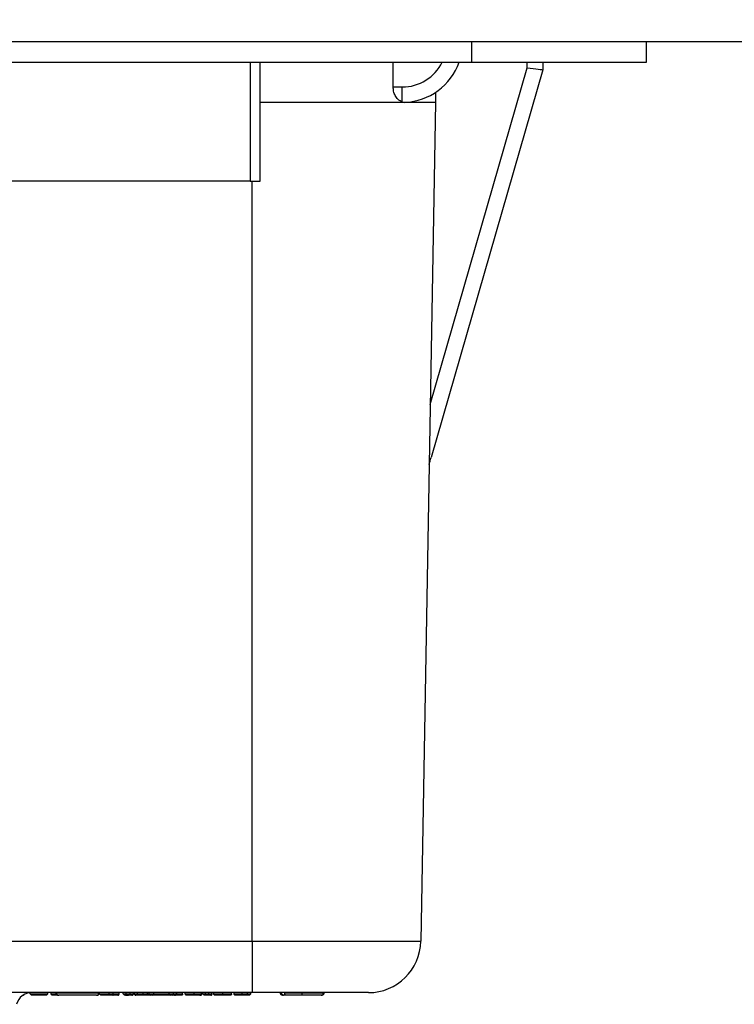
# Model space of a CAD drawing. Units: inches. Extents: x 0.4 to 8, y 0.3 to 10.7.
# Drawn here: x 2.5 to 2.9, y 2.5 to 3.2 of the extents above; entities that cross this region are included whole.
import ezdxf

# ---------------------------------------------------------------- set-up
doc = ezdxf.new("R2010")
doc.units = ezdxf.units.IN
doc.header["$MEASUREMENT"] = 0
doc.layers.add('SLD-0', color=179, linetype='Continuous')
doc.styles.add('SLDTEXTSTYLE0', font='ARIAL.TTF', dxfattribs={"width": 0.948})
doc.dimstyles.new('SLDDIMSTYLE2', dxfattribs={"dimtxt": 0.080892, "dimasz": 0.080892, "dimexe": 0, "dimexo": 0.0625, "dimgap": 0.020223, "dimtad": 0, "dimtih": 1, "dimtoh": 1, "dimlfac": 3, "dimrnd": 1e-09, "dimzin": 12, "dimdsep": 46, "dimtxsty": 'SLDTEXTSTYLE0', "dimsah": 1, "dimcen": 0.09, "dimadec": 0, "dimazin": 3, "dimtfac": 1, "dimtmove": 0, "dimatfit": 0, "dimfxl": 0, "dimfrac": 2, "dimtolj": 1, "dimtzin": 12, "dimarcsym": 0})

# ---------------------------------------------------------------- blocks, each defined once
blk = doc.blocks.new('_D_4')
at = {"layer": 'SLD-0'}
for p, q in [((3.59155, 3.67089), (3.59155, 3.82645)), ((2.87808, 3.67089), (3.63092, 3.67089)), ((3.14724, 3.14337), (3.63092, 3.14337)), ((3.59155, 3.14337), (3.59155, 2.98781))]:
    blk.add_line(p, q, dxfattribs=at)
for points in [[(3.59155, 3.67089), (3.604, 3.75178), (3.57911, 3.75178)], [(3.59155, 3.14337), (3.57911, 3.06247), (3.604, 3.06247)]]:
    blk.add_solid(points, dxfattribs=at)
at = {"layer": 'SLD-0', "char_height": 0.083333, "attachment_point": 1, "style": 'SLDTEXTSTYLE0'}
for s, insert in [('1.60', (3.48353, 3.51455)), ('[40.7]', (3.45266, 3.39032))]:
    blk.add_mtext(s, dxfattribs=dict(at, insert=insert))

msp = doc.modelspace()

# ---------------------------------------------------------------- linework, layer by layer
at = {"color": 7, "linetype": 'Continuous', "lineweight": 25}
for p, q in [((2.0252, 3.14337), (3.02913, 3.14337)), ((2.77323, 3.14337), (2.77323, 3.13024)), ((2.88478, 3.13024), (2.88478, 3.14337)), ((1.7496, 3.13024), (2.77323, 3.13024)), ((2.63881, 3.05444), (2.63881, 3.13024)), ((2.77323, 3.13024), (2.88478, 3.13024)), ((2.81866, 3.13024), (2.81862, 3.1254)), ((2.74692, 2.91233), (2.80863, 3.12668)), ((2.81862, 3.1254), (2.74756, 2.87856)), ((2.81862, 3.1254), (2.81862, 3.1254)), ((2.81862, 3.1254), (2.81862, 3.1254)), ((2.72341, 3.1144), (2.72918, 3.1144)), ((2.72918, 3.10483), (2.72918, 3.1144)), ((2.75034, 3.11094), (2.75028, 3.10457)), ((2.73071, 3.1046), (2.72918, 3.10483)), ((2.75028, 3.10457), (2.74096, 2.57066)), ((2.63225, 3.05444), (2.45246, 3.05444)), ((2.63225, 3.05444), (2.63881, 3.05444)), ((2.36751, 2.57066), (2.63362, 2.57066)), ((2.63362, 2.57066), (2.63362, 2.53791)), ((2.63362, 2.53791), (2.36871, 2.53791)), ((2.48803, 2.53624), (2.48887, 2.53707)), ((2.49232, 2.53707), (2.49232, 2.53786)), ((2.49232, 2.53707), (2.50356, 2.53707)), ((2.49316, 2.53624), (2.49232, 2.53707)), ((2.50272, 2.53624), (2.49316, 2.53624)), ((2.50272, 2.53624), (2.50356, 2.53707)), ((2.50356, 2.53707), (2.50356, 2.53791)), ((2.50572, 2.53707), (2.50572, 2.53791)), ((2.50867, 2.53774), (2.50867, 2.53791)), ((2.50902, 2.53774), (2.50902, 2.53791)), ((2.50902, 2.53774), (2.53598, 2.53774)), ((2.53448, 2.53624), (2.51052, 2.53624)), ((2.53598, 2.53774), (2.53598, 2.53791)), ((2.53633, 2.53774), (2.53633, 2.53791)), ((2.5364, 2.53707), (2.5364, 2.53791)), ((2.5364, 2.53707), (2.54259, 2.53707)), ((2.53723, 2.53624), (2.5364, 2.53707)), ((2.54259, 2.53624), (2.53723, 2.53624)), ((2.54259, 2.53707), (2.54259, 2.53791)), ((2.54259, 2.53624), (2.54259, 2.53707)), ((2.54509, 2.53707), (2.54509, 2.53791)), ((2.54893, 2.53707), (2.54893, 2.53791)), ((2.55152, 2.53707), (2.55152, 2.53791)), ((2.55236, 2.53624), (2.55152, 2.53707)), ((2.55152, 2.53707), (2.55347, 2.53707)), ((2.55263, 2.53624), (2.55236, 2.53624)), ((2.55263, 2.53624), (2.55347, 2.53707)), ((2.55347, 2.53707), (2.55347, 2.53791)), ((2.55598, 2.53707), (2.55598, 2.53791)), ((2.558, 2.53707), (2.558, 2.53791)), ((2.55865, 2.53707), (2.55865, 2.53791)), ((2.56051, 2.53707), (2.56051, 2.53791)), ((2.56428, 2.53707), (2.56428, 2.53791)), ((2.56704, 2.53724), (2.56704, 2.53791)), ((2.56808, 2.53724), (2.56808, 2.53791)), ((2.56808, 2.53724), (2.57093, 2.53724)), ((2.56993, 2.53624), (2.56908, 2.53624)), ((2.58178, 2.53624), (2.56993, 2.53624)), ((2.57093, 2.53724), (2.57093, 2.53791)), ((2.57093, 2.53724), (2.58078, 2.53724)), ((2.58078, 2.53724), (2.58078, 2.53791)), ((2.58078, 2.53724), (2.58363, 2.53724)), ((2.58263, 2.53624), (2.58178, 2.53624)), ((2.58411, 2.53624), (2.58335, 2.53624)), ((2.58363, 2.53724), (2.58363, 2.53791)), ((2.58538, 2.53724), (2.58538, 2.53791)), ((2.58571, 2.53724), (2.58571, 2.53791)), ((2.58933, 2.53707), (2.58933, 2.53791)), ((2.59106, 2.53707), (2.59106, 2.53791)), ((2.59659, 2.53707), (2.59659, 2.53791)), ((2.60143, 2.53707), (2.60143, 2.53791)), ((2.60165, 2.53707), (2.60165, 2.53791)), ((2.6023, 2.53707), (2.6023, 2.53791)), ((2.6023, 2.53707), (2.60381, 2.53707)), ((2.60313, 2.53624), (2.6023, 2.53707)), ((2.60464, 2.53624), (2.60313, 2.53624)), ((2.60381, 2.53707), (2.60381, 2.53791)), ((2.60381, 2.53707), (2.60597, 2.53707)), ((2.60464, 2.53624), (2.60381, 2.53707)), ((2.60513, 2.53624), (2.60464, 2.53624)), ((2.60597, 2.53707), (2.60513, 2.53624)), ((2.60708, 2.53624), (2.60513, 2.53624)), ((2.60597, 2.53707), (2.60597, 2.53791)), ((2.60597, 2.53707), (2.60791, 2.53707)), ((2.60791, 2.53707), (2.60708, 2.53624)), ((2.60718, 2.53624), (2.60708, 2.53624)), ((2.60721, 2.53624), (2.60718, 2.53624)), ((2.60791, 2.53707), (2.60791, 2.53791)), ((2.60791, 2.53707), (2.60813, 2.53707)), ((2.60813, 2.53707), (2.60813, 2.53791)), ((2.60921, 2.53707), (2.60921, 2.53791)), ((2.6149, 2.53707), (2.6149, 2.53791)), ((2.62044, 2.53707), (2.62044, 2.53791)), ((2.62217, 2.53707), (2.62217, 2.53791)), ((2.62727, 2.53707), (2.62727, 2.53791)), ((2.6306, 2.53707), (2.6306, 2.53791)), ((2.6306, 2.53707), (2.63276, 2.53707)), ((2.63143, 2.53624), (2.6306, 2.53707)), ((2.63193, 2.53624), (2.63143, 2.53624)), ((2.63193, 2.53624), (2.63276, 2.53707)), ((2.63276, 2.53707), (2.63276, 2.53791))]:
    msp.add_line(p, q, dxfattribs=at)
at = {"color": 8, "linetype": 'Continuous', "lineweight": 25}
for p, q in [((2.63225, 3.13024), (2.63225, 3.05444)), ((2.80863, 3.12668), (2.80866, 3.13024)), ((2.63362, 2.57066), (2.63362, 3.05444)), ((2.58538, 2.53724), (2.58571, 2.53724)), ((2.60143, 2.53707), (2.60165, 2.53707))]:
    msp.add_line(p, q, dxfattribs=at)
msp.add_arc((2.72918, 3.14273), 0.02833, 270, 333.84465, dxfattribs=at)
at = {"color": 7, "linetype": 'Continuous', "lineweight": 25}
for centre, radius, start, end in [((2.72918, 3.14291), 0.03833, 272.29498, 340.70899), ((2.70763, 2.57124), 0.03333, 270, 359), ((2.49324, 2.52791), 0.01, 90, 165), ((2.51052, 2.53774), 0.0015, 180, 270), ((2.53448, 2.53774), 0.0015, 270, 0), ((2.56908, 2.53724), 0.001, 180, 270), ((2.56993, 2.53724), 0.001, 270, 0), ((2.58178, 2.53724), 0.001, 180, 270), ((2.58263, 2.53724), 0.001, 270, 0), ((2.58471, 2.53724), 0.001, 270, 0), ((2.65349, 2.53774), 0.0015, 180, 270), ((2.67746, 2.53774), 0.0015, 269.99813, 0.00187)]:
    msp.add_arc(centre, radius, start, end, dxfattribs=at)
for centre, major_axis, ratio, start_param, end_param in [((2.55911, -5.43198), (0.11667, 13.36715), 0.008728, 5.406127, 5.407669), ((2.80863, 3.12686), (0.00999, -0.00145), 0.017112, 4.714879, 6.280847), ((2.73795, 2.88133), (0.16495, 0.57298), 0.016771, 4.704486, 4.712389)]:
    msp.add_ellipse(centre, major_axis=major_axis, ratio=ratio, start_param=start_param, end_param=end_param, dxfattribs=at)
for points, knots in [([(2.72918, 3.10483), (2.72822, 3.10531), (2.72656, 3.10615), (2.72469, 3.10878), (2.7236, 3.11154), (2.72347, 3.11347), (2.72341, 3.1144)], [0, 0, 0, 0, 0.347609, 0.604229, 0.810439, 1, 1, 1, 1]), ([(2.63362, 2.57066), (2.63956, 2.57066), (2.6516, 2.57066), (2.6691, 2.57066), (2.68575, 2.57066), (2.70078, 2.57066), (2.71406, 2.57066), (2.72492, 2.57066), (2.73331, 2.57066), (2.73814, 2.57066), (2.74057, 2.57066), (2.74083, 2.57066), (2.74096, 2.57066)], [0, 0, 0, 0, 0.105671, 0.214386, 0.320127, 0.428935, 0.534808, 0.643772, 0.749529, 0.858365, 0.928746, 1, 1, 1, 1]), ([(2.48754, 2.53624), (2.48754, 2.53624), (2.48767, 2.53624), (2.48792, 2.53628), (2.48823, 2.53642), (2.48845, 2.53664), (2.48857, 2.53685), (2.48858, 2.537), (2.48859, 2.53707)], [0, 0, 0, 0, 0.012996, 0.264359, 0.535188, 0.727906, 0.863621, 1, 1, 1, 1]), ([(2.50655, 2.53624), (2.50651, 2.53624), (2.50645, 2.53624), (2.5063, 2.53627), (2.5061, 2.53635), (2.50589, 2.53654), (2.50575, 2.53679), (2.50573, 2.53698), (2.50572, 2.53707)], [0, 0, 0, 0, 0.090908, 0.141479, 0.356134, 0.570764, 0.785382, 1, 1, 1, 1]), ([(2.51001, 2.53624), (2.50992, 2.53624), (2.5092, 2.53624), (2.50807, 2.53624), (2.50687, 2.53624), (2.50657, 2.53624), (2.50655, 2.53624), (2.50655, 2.53624)], [0, 0, 0, 0, 0.036185, 0.290225, 0.571253, 0.942616, 1, 1, 1, 1]), ([(2.50867, 2.53774), (2.50869, 2.53757), (2.50872, 2.53723), (2.50898, 2.53679), (2.50936, 2.53644), (2.50973, 2.53629), (2.51001, 2.53625), (2.51012, 2.53624), (2.51017, 2.53624)], [0, 0, 0, 0, 0.214608, 0.429216, 0.643838, 0.85849, 0.935454, 1, 1, 1, 1]), ([(2.53483, 2.53624), (2.53487, 2.53624), (2.53498, 2.53624), (2.53526, 2.53629), (2.53564, 2.53644), (2.53602, 2.53679), (2.53628, 2.53723), (2.53631, 2.53757), (2.53633, 2.53774)], [0, 0, 0, 0, 0.059381, 0.141547, 0.356202, 0.570814, 0.785407, 1, 1, 1, 1]), ([(2.54259, 2.53707), (2.54282, 2.53707), (2.54329, 2.53707), (2.54401, 2.53707), (2.54461, 2.53707), (2.54497, 2.53707), (2.54509, 2.53707)], [0, 0, 0, 0, 0.277939, 0.561029, 0.859946, 1, 1, 1, 1]), ([(2.54494, 2.53624), (2.54484, 2.53624), (2.54451, 2.53624), (2.54395, 2.53624), (2.54327, 2.53624), (2.54281, 2.53624), (2.54259, 2.53624)], [0, 0, 0, 0, 0.1361537, 0.4248457, 0.7134498, 1, 1, 1, 1]), ([(2.54494, 2.53624), (2.54495, 2.53624), (2.54496, 2.53624), (2.54499, 2.53627), (2.54502, 2.53635), (2.54506, 2.53654), (2.54508, 2.53679), (2.54509, 2.53698), (2.54509, 2.53707)], [0, 0, 0, 0, 0.098295, 0.141444, 0.356101, 0.570739, 0.78537, 1, 1, 1, 1]), ([(2.5481, 2.53624), (2.54806, 2.53624), (2.54798, 2.53624), (2.54738, 2.53624), (2.54651, 2.53624), (2.54569, 2.53624), (2.54513, 2.53624), (2.54494, 2.53624)], [0, 0, 0, 0, 0.255304, 0.524623, 0.688461, 0.892779, 1, 1, 1, 1]), ([(2.54509, 2.53707), (2.54531, 2.53707), (2.54598, 2.53707), (2.54698, 2.53707), (2.54805, 2.53707), (2.54879, 2.53707), (2.54888, 2.53707), (2.54893, 2.53707)], [0, 0, 0, 0, 0.101793, 0.308423, 0.481911, 0.751539, 1, 1, 1, 1]), ([(2.5481, 2.53624), (2.54813, 2.53624), (2.54819, 2.53624), (2.54834, 2.53627), (2.54855, 2.53635), (2.54876, 2.53654), (2.5489, 2.53679), (2.54892, 2.53698), (2.54893, 2.53707)], [0, 0, 0, 0, 0.07388, 0.141601, 0.356257, 0.570856, 0.785427, 1, 1, 1, 1]), ([(2.55297, 2.53624), (2.55298, 2.53624), (2.5531, 2.53624), (2.55325, 2.53625), (2.55339, 2.53626)], [0, 0, 0, 0, 0.030229, 1, 1, 1, 1]), ([(2.55339, 2.53626), (2.55359, 2.53627), (2.55397, 2.53628), (2.55457, 2.53624), (2.55491, 2.53624), (2.55492, 2.53624)], [0, 0, 0, 0, 0.509739, 0.987519, 1, 1, 1, 1]), ([(2.55347, 2.53707), (2.55348, 2.53707), (2.55376, 2.53707), (2.55418, 2.53707), (2.55503, 2.53707), (2.55559, 2.53707), (2.55591, 2.53707), (2.55598, 2.53707)], [0, 0, 0, 0, 0.025931, 0.488555, 0.715947, 0.936064, 1, 1, 1, 1]), ([(2.55598, 2.53624), (2.55593, 2.53624), (2.55573, 2.53624), (2.55537, 2.53624), (2.55508, 2.53624), (2.55495, 2.53624), (2.55492, 2.53624)], [0, 0, 0, 0, 0.123809, 0.512216, 0.901352, 1, 1, 1, 1]), ([(2.55598, 2.53624), (2.55598, 2.53624), (2.55598, 2.53624), (2.55598, 2.53627), (2.55598, 2.53635), (2.55598, 2.53654), (2.55598, 2.53679), (2.55598, 2.53698), (2.55598, 2.53707)], [0, 0, 0, 0, 0.0556048, 0.141985, 0.3566566, 0.5711575, 0.7855774, 1, 1, 1, 1]), ([(2.55598, 2.53707), (2.55604, 2.53707), (2.55638, 2.53707), (2.55692, 2.53707), (2.55753, 2.53707), (2.55786, 2.53707), (2.558, 2.53707)], [0, 0, 0, 0, 0.079827, 0.477571, 0.771637, 1, 1, 1, 1]), ([(2.55696, 2.53624), (2.55689, 2.53624), (2.55662, 2.53624), (2.55628, 2.53624), (2.55602, 2.53624), (2.55598, 2.53624)], [0, 0, 0, 0, 0.214006, 0.8734, 1, 1, 1, 1]), ([(2.55696, 2.53624), (2.55697, 2.53624), (2.55708, 2.53624), (2.55732, 2.53627), (2.55763, 2.53641), (2.55785, 2.53662), (2.55798, 2.53684), (2.558, 2.537), (2.558, 2.53707)], [0, 0, 0, 0, 0.013518, 0.244782, 0.503587, 0.702235, 0.850836, 1, 1, 1, 1]), ([(2.55865, 2.53707), (2.55866, 2.53707), (2.55869, 2.53707), (2.559, 2.53707), (2.5597, 2.53707), (2.5603, 2.53707), (2.56051, 2.53707)], [0, 0, 0, 0, 0.18859, 0.54397, 0.845623, 1, 1, 1, 1]), ([(2.55865, 2.53707), (2.55866, 2.53698), (2.55868, 2.53679), (2.55882, 2.53654), (2.55903, 2.53635), (2.55924, 2.53627), (2.55939, 2.53624), (2.55945, 2.53624), (2.55949, 2.53624)], [0, 0, 0, 0, 0.2146, 0.4292, 0.643817, 0.858471, 0.917555, 1, 1, 1, 1]), ([(2.56106, 2.53624), (2.56089, 2.53624), (2.56039, 2.53624), (2.55979, 2.53624), (2.55952, 2.53624), (2.55949, 2.53624), (2.55949, 2.53624)], [0, 0, 0, 0, 0.146042, 0.437378, 0.799162, 1, 1, 1, 1]), ([(2.56051, 2.53707), (2.56069, 2.53707), (2.56121, 2.53707), (2.56218, 2.53707), (2.56329, 2.53707), (2.56398, 2.53707), (2.56428, 2.53707)], [0, 0, 0, 0, 0.174719, 0.489041, 0.786509, 1, 1, 1, 1]), ([(2.56106, 2.53624), (2.56104, 2.53624), (2.561, 2.53624), (2.5609, 2.53627), (2.56076, 2.53635), (2.56062, 2.53654), (2.56052, 2.53679), (2.56051, 2.53698), (2.56051, 2.53707)], [0, 0, 0, 0, 0.063264, 0.141763, 0.356425, 0.570983, 0.78549, 1, 1, 1, 1]), ([(2.56427, 2.53624), (2.56402, 2.53624), (2.56342, 2.53624), (2.56248, 2.53624), (2.56165, 2.53624), (2.56121, 2.53624), (2.56106, 2.53624)], [0, 0, 0, 0, 0.217765, 0.515804, 0.828039, 1, 1, 1, 1]), ([(2.56427, 2.53624), (2.56427, 2.53624), (2.56427, 2.53624), (2.56427, 2.53627), (2.56427, 2.53635), (2.56428, 2.53654), (2.56428, 2.53679), (2.56428, 2.53698), (2.56428, 2.53707)], [0, 0, 0, 0, 0.076324, 0.141577, 0.356232, 0.570837, 0.785418, 1, 1, 1, 1]), ([(2.56905, 2.53624), (2.56905, 2.53624), (2.56903, 2.53624), (2.56872, 2.53624), (2.56787, 2.53624), (2.56682, 2.53624), (2.56562, 2.53624), (2.5647, 2.53624), (2.56427, 2.53624)], [0, 0, 0, 0, 0.098026, 0.338224, 0.530113, 0.660905, 0.841785, 1, 1, 1, 1]), ([(2.56704, 2.53724), (2.56704, 2.53724), (2.56706, 2.53724), (2.56752, 2.53724), (2.5679, 2.53724)], [0, 0, 0, 0, 0.16328, 1, 1, 1, 1]), ([(2.56804, 2.53624), (2.568, 2.53624), (2.56793, 2.53624), (2.56774, 2.53628), (2.5675, 2.53638), (2.56725, 2.5366), (2.56707, 2.5369), (2.56705, 2.53713), (2.56704, 2.53724)], [0, 0, 0, 0, 0.078788, 0.141511, 0.356163, 0.570785, 0.785392, 1, 1, 1, 1]), ([(2.58849, 2.53624), (2.58848, 2.53624), (2.58842, 2.53624), (2.5881, 2.53624), (2.5874, 2.53624), (2.58649, 2.53624), (2.58518, 2.53624), (2.58424, 2.53624), (2.58379, 2.53624)], [0, 0, 0, 0, 0.126327, 0.357329, 0.464331, 0.646773, 0.829517, 1, 1, 1, 1]), ([(2.58411, 2.53624), (2.58412, 2.53624), (2.58427, 2.53624), (2.58457, 2.53628), (2.58495, 2.53646), (2.58521, 2.53671), (2.58535, 2.53698), (2.58537, 2.53715), (2.58538, 2.53724)], [0, 0, 0, 0, 0.011864, 0.264353, 0.535185, 0.727904, 0.86362, 1, 1, 1, 1]), ([(2.58932, 2.5369), (2.58932, 2.53689), (2.5893, 2.53682), (2.58924, 2.53666), (2.58909, 2.53647), (2.58885, 2.53629), (2.58863, 2.53624), (2.5885, 2.53624), (2.58849, 2.53624)], [0, 0, 0, 0, 0.011661, 0.173299, 0.375936, 0.598664, 0.985252, 1, 1, 1, 1]), ([(2.58933, 2.53707), (2.58933, 2.53707), (2.58933, 2.53706), (2.58933, 2.53705), (2.58933, 2.53703), (2.58933, 2.537), (2.58933, 2.53696), (2.58933, 2.53693), (2.58932, 2.53691), (2.58932, 2.5369)], [0, 0, 0, 0, 0.0157065, 0.0363103, 0.0745877, 0.2111611, 0.4808245, 0.7564252, 1, 1, 1, 1]), ([(2.59106, 2.53707), (2.5911, 2.53707), (2.59116, 2.53707), (2.59171, 2.53707), (2.59247, 2.53707), (2.59348, 2.53707), (2.59501, 2.53707), (2.59611, 2.53707), (2.59659, 2.53707)], [0, 0, 0, 0, 0.222631, 0.432809, 0.491391, 0.656514, 0.849927, 1, 1, 1, 1]), ([(2.59189, 2.53624), (2.59185, 2.53624), (2.59179, 2.53624), (2.59164, 2.53627), (2.59144, 2.53635), (2.59123, 2.53654), (2.59109, 2.53679), (2.59107, 2.53698), (2.59106, 2.53707)], [0, 0, 0, 0, 0.094132, 0.141463, 0.356119, 0.570753, 0.785376, 1, 1, 1, 1]), ([(2.59659, 2.53624), (2.59618, 2.53624), (2.59524, 2.53624), (2.59394, 2.53624), (2.5931, 2.53624), (2.59246, 2.53624), (2.59199, 2.53624), (2.59193, 2.53624), (2.59189, 2.53624)], [0, 0, 0, 0, 0.150543, 0.341262, 0.496397, 0.553027, 0.764494, 1, 1, 1, 1]), ([(2.59659, 2.53624), (2.59659, 2.53624), (2.59659, 2.53624), (2.59659, 2.53627), (2.59659, 2.53635), (2.59659, 2.53654), (2.59659, 2.53679), (2.59659, 2.53698), (2.59659, 2.53707)], [0, 0, 0, 0, 0.06753, 0.141684, 0.356343, 0.57092, 0.78546, 1, 1, 1, 1]), ([(2.59659, 2.53707), (2.59663, 2.53707), (2.59728, 2.53707), (2.59844, 2.53707), (2.59981, 2.53707), (2.60078, 2.53707), (2.60125, 2.53707), (2.60139, 2.53707), (2.60143, 2.53707)], [0, 0, 0, 0, 0.019073, 0.286663, 0.506214, 0.693419, 0.914477, 1, 1, 1, 1]), ([(2.60036, 2.53624), (2.60025, 2.53624), (2.59999, 2.53624), (2.59929, 2.53624), (2.59812, 2.53624), (2.59715, 2.53624), (2.59659, 2.53624)], [0, 0, 0, 0, 0.176998, 0.3920348, 0.6471213, 1, 1, 1, 1]), ([(2.60036, 2.53624), (2.60037, 2.53624), (2.60051, 2.53624), (2.60078, 2.53628), (2.6011, 2.53643), (2.6013, 2.53664), (2.60141, 2.53686), (2.60142, 2.537), (2.60143, 2.53707)], [0, 0, 0, 0, 0.012605, 0.298926, 0.563204, 0.746234, 0.872774, 1, 1, 1, 1]), ([(2.60063, 2.53624), (2.60063, 2.53624), (2.60077, 2.53624), (2.60102, 2.53628), (2.60132, 2.53643), (2.60152, 2.53664), (2.60163, 2.53686), (2.60164, 2.537), (2.60165, 2.53707)], [0, 0, 0, 0, 0.012762, 0.283558, 0.551249, 0.738518, 0.86892, 1, 1, 1, 1]), ([(2.60668, 2.53624), (2.6065, 2.53624), (2.60613, 2.53624), (2.60564, 2.53624), (2.60527, 2.53624), (2.60514, 2.53624), (2.60514, 2.53624), (2.60513, 2.53624)], [0, 0, 0, 0, 0.170214, 0.339737, 0.540209, 0.738202, 1, 1, 1, 1]), ([(2.60721, 2.53624), (2.60721, 2.53624), (2.60732, 2.53624), (2.60753, 2.53627), (2.6078, 2.53641), (2.608, 2.53662), (2.60811, 2.53685), (2.60812, 2.537), (2.60813, 2.53707)], [0, 0, 0, 0, 0.0133819, 0.2486105, 0.5123362, 0.7098168, 0.8546098, 1, 1, 1, 1]), ([(2.61004, 2.53624), (2.61, 2.53624), (2.60994, 2.53624), (2.60979, 2.53627), (2.60959, 2.53635), (2.60938, 2.53654), (2.60924, 2.53679), (2.60922, 2.53698), (2.60921, 2.53707)], [0, 0, 0, 0, 0.089488, 0.141487, 0.356141, 0.570769, 0.785384, 1, 1, 1, 1]), ([(2.60921, 2.53707), (2.60922, 2.53707), (2.60924, 2.53707), (2.6096, 2.53707), (2.6106, 2.53707), (2.61185, 2.53707), (2.61329, 2.53707), (2.61439, 2.53707), (2.6149, 2.53707)], [0, 0, 0, 0, 0.093213, 0.336988, 0.529548, 0.659321, 0.842949, 1, 1, 1, 1]), ([(2.6149, 2.53624), (2.61446, 2.53624), (2.61352, 2.53624), (2.6123, 2.53624), (2.61124, 2.53624), (2.61038, 2.53624), (2.61007, 2.53624), (2.61005, 2.53624), (2.61004, 2.53624)], [0, 0, 0, 0, 0.157354, 0.335346, 0.462407, 0.650471, 0.900489, 1, 1, 1, 1]), ([(2.6149, 2.53624), (2.6149, 2.53624), (2.6149, 2.53624), (2.6149, 2.53627), (2.6149, 2.53635), (2.6149, 2.53654), (2.6149, 2.53679), (2.6149, 2.53698), (2.6149, 2.53707)], [0, 0, 0, 0, 0.0707, 0.141639, 0.356295, 0.570885, 0.785442, 1, 1, 1, 1]), ([(2.6149, 2.53707), (2.61542, 2.53707), (2.61653, 2.53707), (2.61808, 2.53707), (2.61916, 2.53707), (2.61999, 2.53707), (2.62039, 2.53707), (2.62043, 2.53707), (2.62044, 2.53707)], [0, 0, 0, 0, 0.164113, 0.347143, 0.527955, 0.633862, 0.852762, 1, 1, 1, 1]), ([(2.61961, 2.53624), (2.61959, 2.53624), (2.61954, 2.53624), (2.61921, 2.53624), (2.61851, 2.53624), (2.6176, 2.53624), (2.61629, 2.53624), (2.61535, 2.53624), (2.6149, 2.53624)], [0, 0, 0, 0, 0.126327, 0.357329, 0.464331, 0.646773, 0.829517, 1, 1, 1, 1]), ([(2.62043, 2.5369), (2.62043, 2.53689), (2.62042, 2.53682), (2.62035, 2.53666), (2.6202, 2.53647), (2.61996, 2.53629), (2.61975, 2.53624), (2.61961, 2.53624), (2.61961, 2.53624)], [0, 0, 0, 0, 0.011661, 0.173299, 0.375936, 0.598664, 0.985252, 1, 1, 1, 1]), ([(2.62044, 2.53707), (2.62044, 2.53707), (2.62044, 2.53706), (2.62044, 2.53705), (2.62044, 2.53703), (2.62044, 2.537), (2.62044, 2.53696), (2.62044, 2.53693), (2.62044, 2.53691), (2.62043, 2.5369)], [0, 0, 0, 0, 0.015707, 0.03631, 0.074588, 0.211161, 0.480824, 0.756425, 1, 1, 1, 1]), ([(2.62301, 2.53624), (2.62297, 2.53624), (2.62291, 2.53624), (2.62276, 2.53627), (2.62256, 2.53635), (2.62234, 2.53654), (2.6222, 2.53679), (2.62218, 2.53698), (2.62217, 2.53707)], [0, 0, 0, 0, 0.075176, 0.141589, 0.356244, 0.570846, 0.785422, 1, 1, 1, 1]), ([(2.62217, 2.53707), (2.6222, 2.53707), (2.62227, 2.53707), (2.62275, 2.53707), (2.62348, 2.53707), (2.62431, 2.53707), (2.62571, 2.53707), (2.62675, 2.53707), (2.62727, 2.53707)], [0, 0, 0, 0, 0.197005, 0.441375, 0.494655, 0.661346, 0.828815, 1, 1, 1, 1]), ([(2.62726, 2.53624), (2.62682, 2.53624), (2.62597, 2.53624), (2.62482, 2.53624), (2.62414, 2.53624), (2.62352, 2.53624), (2.62309, 2.53624), (2.62303, 2.53624), (2.62301, 2.53624)], [0, 0, 0, 0, 0.16716, 0.326438, 0.485736, 0.53752, 0.790097, 1, 1, 1, 1]), ([(2.62727, 2.53707), (2.62727, 2.53698), (2.62727, 2.53679), (2.62727, 2.53654), (2.62727, 2.53635), (2.62727, 2.53627), (2.62727, 2.53624), (2.62726, 2.53624), (2.62726, 2.53624)], [0, 0, 0, 0, 0.2145317, 0.429062, 0.643634, 0.8582937, 0.9338877, 1, 1, 1, 1]), ([(2.62928, 2.53624), (2.62912, 2.53624), (2.62886, 2.53624), (2.62828, 2.53624), (2.62775, 2.53624), (2.62735, 2.53624), (2.62726, 2.53624)], [0, 0, 0, 0, 0.285058, 0.463344, 0.880007, 1, 1, 1, 1]), ([(2.62727, 2.53707), (2.62737, 2.53707), (2.62788, 2.53707), (2.62856, 2.53707), (2.62947, 2.53707), (2.63012, 2.53707), (2.63049, 2.53707), (2.6306, 2.53707)], [0, 0, 0, 0, 0.078581, 0.380389, 0.508148, 0.851563, 1, 1, 1, 1]), ([(2.63117, 2.53624), (2.63093, 2.53625), (2.63056, 2.53626), (2.63005, 2.53625), (2.62979, 2.53624), (2.6296, 2.53624), (2.62939, 2.53624), (2.62928, 2.53624)], [0, 0, 0, 0, 0.499665, 0.749711, 0.756119, 0.874363, 1, 1, 1, 1]), ([(2.70763, 2.53791), (2.70742, 2.53791), (2.70701, 2.53791), (2.70378, 2.53791), (2.69867, 2.53791), (2.69172, 2.53791), (2.68309, 2.53791), (2.67309, 2.53791), (2.66195, 2.53791), (2.64876, 2.53791), (2.63911, 2.53791), (2.63362, 2.53791)], [0, 0, 0, 0, 0.1072798, 0.2145664, 0.3218578, 0.4291625, 0.5365583, 0.6439637, 0.7512291, 0.8584949, 1, 1, 1, 1]), ([(2.65315, 2.53624), (2.6531, 2.53624), (2.65299, 2.53624), (2.65271, 2.53629), (2.65234, 2.53644), (2.65195, 2.53679), (2.6517, 2.53723), (2.65166, 2.53757), (2.65165, 2.53774)], [0, 0, 0, 0, 0.059498, 0.141546, 0.3562, 0.570813, 0.785406, 1, 1, 1, 1]), ([(2.65384, 2.53624), (2.65379, 2.53624), (2.65368, 2.53625), (2.65341, 2.53629), (2.65305, 2.53644), (2.65268, 2.53679), (2.65243, 2.53723), (2.6524, 2.53757), (2.65238, 2.53774)], [0, 0, 0, 0, 0.065106, 0.141507, 0.356158, 0.570781, 0.78539, 1, 1, 1, 1]), ([(2.65384, 2.53624), (2.65381, 2.53624), (2.65369, 2.53624), (2.65358, 2.53624), (2.65351, 2.53624), (2.6535, 2.53624), (2.65349, 2.53624)], [0, 0, 0, 0, 0.081597, 0.388009, 0.694186, 1, 1, 1, 1]), ([(2.65546, 2.53624), (2.65536, 2.53624), (2.65499, 2.53624), (2.65446, 2.53624), (2.65407, 2.53624), (2.6539, 2.53624), (2.65384, 2.53624)], [0, 0, 0, 0, 0.127144, 0.481697, 0.789565, 1, 1, 1, 1]), ([(2.65546, 2.53624), (2.65543, 2.53624), (2.65534, 2.53624), (2.65513, 2.53629), (2.65484, 2.53644), (2.65455, 2.53679), (2.65435, 2.53723), (2.65432, 2.53757), (2.65431, 2.53774)], [0, 0, 0, 0, 0.053937, 0.141607, 0.356265, 0.570863, 0.785431, 1, 1, 1, 1]), ([(2.65431, 2.53774), (2.65475, 2.53774), (2.65622, 2.53774), (2.65997, 2.53774), (2.6634, 2.53774), (2.66533, 2.53774)], [0, 0, 0, 0, 0.1560875, 0.5256172, 1, 1, 1, 1]), ([(2.66532, 2.53624), (2.6653, 2.53624), (2.66354, 2.53624), (2.66045, 2.53624), (2.65711, 2.53624), (2.65583, 2.53624), (2.65546, 2.53624)], [0, 0, 0, 0, 0.005767, 0.489294, 0.851499, 1, 1, 1, 1]), ([(2.66533, 2.53774), (2.66533, 2.53757), (2.66533, 2.53723), (2.66533, 2.53679), (2.66533, 2.53644), (2.66533, 2.5363), (2.66533, 2.53625), (2.66532, 2.53624), (2.66532, 2.53624)], [0, 0, 0, 0, 0.214627, 0.429254, 0.643889, 0.858539, 0.923714, 1, 1, 1, 1]), ([(2.67746, 2.53624), (2.67739, 2.53624), (2.6773, 2.53624), (2.67605, 2.53624), (2.67392, 2.53624), (2.67069, 2.53624), (2.6678, 2.53624), (2.6659, 2.53624), (2.66549, 2.53624), (2.66532, 2.53624)], [0, 0, 0, 0, 0.2272069, 0.3687102, 0.5111476, 0.6951289, 0.9348704, 0.9735557, 1, 1, 1, 1]), ([(2.66533, 2.53774), (2.6655, 2.53774), (2.66757, 2.53774), (2.67097, 2.53774), (2.67485, 2.53774), (2.67732, 2.53774), (2.67876, 2.53774), (2.67888, 2.53774), (2.67896, 2.53774)], [0, 0, 0, 0, 0.0247861, 0.2944683, 0.4800594, 0.6308078, 0.7795387, 1, 1, 1, 1]), ([(2.6793, 2.53774), (2.67929, 2.53757), (2.67925, 2.53723), (2.67899, 2.53679), (2.67861, 2.53644), (2.67824, 2.53629), (2.67796, 2.53625), (2.67785, 2.53624), (2.6778, 2.53624)], [0, 0, 0, 0, 0.214607, 0.429213, 0.643834, 0.858486, 0.936024, 1, 1, 1, 1])]:
    msp.add_open_spline(points, degree=3, knots=knots, dxfattribs=at)
at = {"color": 8, "linetype": 'Continuous', "lineweight": 25}
for points, knots in [([(2.75028, 3.10457), (2.74981, 3.10457), (2.74888, 3.10457), (2.74163, 3.10457), (2.73081, 3.10457), (2.7166, 3.10457), (2.69944, 3.10457), (2.67952, 3.10457), (2.65895, 3.10457), (2.64501, 3.10457), (2.63881, 3.10457)], [0, 0, 0, 0, 0.133947, 0.264379, 0.391296, 0.514697, 0.638101, 0.765019, 0.89545, 1, 1, 1, 1]), ([(2.50572, 2.53707), (2.50572, 2.53707), (2.50574, 2.53707), (2.50609, 2.53707), (2.50734, 2.53707), (2.5086, 2.53707), (2.50917, 2.53707)], [0, 0, 0, 0, 0.0578017, 0.4440601, 0.7448899, 1, 1, 1, 1]), ([(2.56428, 2.53707), (2.56477, 2.53707), (2.56575, 2.53707), (2.56663, 2.53707), (2.56706, 2.53707)], [0, 0, 0, 0, 0.505407, 1, 1, 1, 1]), ([(2.58395, 2.53724), (2.58401, 2.53724), (2.58471, 2.53724), (2.58504, 2.53724), (2.58533, 2.53724), (2.58538, 2.53724)], [0, 0, 0, 0, 0.07658, 0.862493, 1, 1, 1, 1]), ([(2.58571, 2.53707), (2.58612, 2.53707), (2.58708, 2.53707), (2.58805, 2.53707), (2.58887, 2.53707), (2.58927, 2.53707), (2.58932, 2.53707), (2.58933, 2.53707)], [0, 0, 0, 0, 0.176465, 0.404547, 0.538142, 0.814269, 1, 1, 1, 1])]:
    msp.add_open_spline(points, degree=3, knots=knots, dxfattribs=at)

# ---------------------------------------------------------------- dimensions: what is measured, and where the dimension line sits
at = {"layer": 'SLD-0'}
dim = msp.add_linear_dim(base=(3.59155, 3.14337), p1=(2.83871, 3.67089), p2=(3.10787, 3.14337), angle=90, text='1.60\\P[40.7]', dimstyle='SLDDIMSTYLE2', dxfattribs=at)
dim.commit()
dim.dimension.update_dxf_attribs({"geometry": '_D_4', "text_midpoint": (3.59155, 3.40713), "dimtype": 160})

doc.saveas('drawing.dxf')
